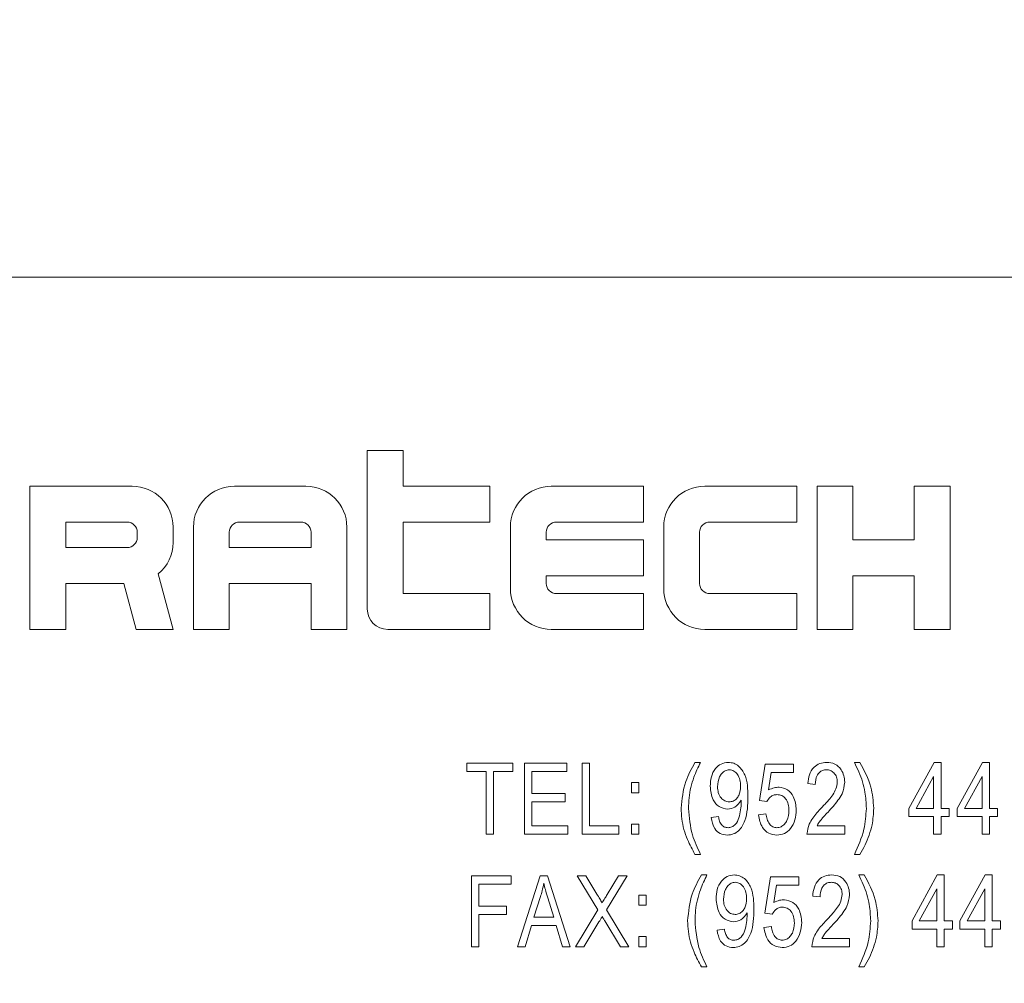
# Model space of a CAD drawing. Units: inches. Extents: x 16 to 336, y 16 to 252.
# Drawn here: x 169 to 170, y 128 to 129 of the extents above; entities that cross this region are included whole.
import ezdxf

# ---------------------------------------------------------------- set-up
doc = ezdxf.new("R2010")
doc.units = ezdxf.units.IN
doc.header["$LTSCALE"] = 32
doc.header["$MEASUREMENT"] = 0
doc.layers.add('FORMAT', color=7, linetype='Continuous')
doc.styles.add('SLDTEXTSTYLE0', font='TXT', dxfattribs={"width": 0.75})
doc.dimstyles.new('SLDDIMSTYLE0', dxfattribs={"dimtxt": 2.666667, "dimasz": 1.76, "dimexe": 0, "dimexo": 0.0625, "dimgap": 0.666667, "dimtad": 0, "dimtih": 1, "dimtoh": 1, "dimdec": 3, "dimrnd": 1e-09, "dimzin": 4, "dimdsep": 46, "dimtxsty": 'SLDTEXTSTYLE0', "dimsah": 1, "dimcen": 0.09, "dimadec": 0, "dimazin": 1, "dimtfac": 1, "dimtdec": 4, "dimtofl": 0, "dimtmove": 0, "dimatfit": 3, "dimfxl": 0, "dimfrac": 2, "dimtolj": 1, "dimtzin": 12, "dimarcsym": 0})

# ---------------------------------------------------------------- blocks, each defined once
blk = doc.blocks.new('_D_1')
at = {"layer": 'FORMAT'}
for p, q in [((159.5649, 129.94464), (159.5649, 167.99625)), ((268.5649, 141.69464), (268.5649, 167.99625)), ((159.5649, 165.99625), (207.66243, 165.99625)), ((268.5649, 165.99625), (220.46737, 165.99625))]:
    blk.add_line(p, q, dxfattribs=at)
for points in [[(159.5649, 165.99625), (161.3249, 165.59625), (161.3249, 166.39625)], [(268.5649, 165.99625), (266.8049, 166.39625), (266.8049, 165.59625)]]:
    blk.add_solid(points, dxfattribs=at)
at = {"layer": 'FORMAT', "insert": (207.66243, 167.31525), "char_height": 2.666667, "attachment_point": 1, "style": 'SLDTEXTSTYLE0'}
blk.add_mtext('109.000', dxfattribs=at)

msp = doc.modelspace()

# ---------------------------------------------------------------- linework, layer by layer
at = {"color": 7, "linetype": 'Continuous', "lineweight": 15}
for p, q in [((170.67524, 129.09464), (167.92524, 129.09464)), ((169.49868, 128.9464), (169.49868, 128.81078)), ((169.52931, 128.9464), (169.49868, 128.9464)), ((169.52931, 128.91578), (169.52931, 128.9464)), ((169.29743, 128.91578), (169.20993, 128.91578)), ((169.20993, 128.91578), (169.20993, 128.79328)), ((169.44618, 128.91578), (169.38493, 128.91578)), ((169.60368, 128.91578), (169.52931, 128.91578)), ((169.60368, 128.88515), (169.60368, 128.91578)), ((169.73493, 128.91578), (169.65618, 128.91578)), ((169.73493, 128.88515), (169.73493, 128.91578)), ((169.86618, 128.91578), (169.78743, 128.91578)), ((169.86618, 128.88515), (169.86618, 128.91578)), ((169.88368, 128.91578), (169.88368, 128.79328)), ((169.91431, 128.91578), (169.88368, 128.91578)), ((169.91431, 128.86984), (169.91431, 128.91578)), ((169.96681, 128.91578), (169.96681, 128.86984)), ((169.99743, 128.91578), (169.96681, 128.91578)), ((169.99743, 128.79328), (169.99743, 128.91578)), ((169.29306, 128.88515), (169.24056, 128.88515)), ((169.24056, 128.88515), (169.24056, 128.86328)), ((169.44181, 128.88515), (169.38931, 128.88515)), ((169.52931, 128.88515), (169.60368, 128.88515)), ((169.52931, 128.8239), (169.52931, 128.88515)), ((169.66056, 128.88515), (169.73493, 128.88515)), ((169.79181, 128.88515), (169.86618, 128.88515)), ((169.30181, 128.87203), (169.30181, 128.8764)), ((169.33243, 128.86765), (169.33243, 128.88078)), ((169.34993, 128.88078), (169.34993, 128.79328)), ((169.38056, 128.8764), (169.38056, 128.86328)), ((169.45056, 128.86328), (169.45056, 128.8764)), ((169.48118, 128.79328), (169.48118, 128.88078)), ((169.62118, 128.88078), (169.62118, 128.82828)), ((169.65181, 128.86984), (169.65181, 128.8764)), ((169.75243, 128.88078), (169.75243, 128.82828)), ((169.78306, 128.83265), (169.78306, 128.8764)), ((169.73493, 128.86984), (169.65181, 128.86984)), ((169.73493, 128.83921), (169.73493, 128.86984)), ((169.96681, 128.86984), (169.91431, 128.86984)), ((169.24056, 128.86328), (169.29306, 128.86328)), ((169.38056, 128.86328), (169.45056, 128.86328)), ((169.33243, 128.79328), (169.31973, 128.84067)), ((169.65181, 128.83921), (169.73493, 128.83921)), ((169.65181, 128.83265), (169.65181, 128.83921)), ((169.91431, 128.83921), (169.96681, 128.83921)), ((169.91431, 128.79328), (169.91431, 128.83921)), ((169.96681, 128.83921), (169.96681, 128.79328)), ((169.24056, 128.83265), (169.29018, 128.83265)), ((169.24056, 128.79328), (169.24056, 128.83265)), ((169.29018, 128.83265), (169.30073, 128.79328)), ((169.38056, 128.83265), (169.45056, 128.83265)), ((169.38056, 128.79328), (169.38056, 128.83265)), ((169.45056, 128.83265), (169.45056, 128.79328)), ((169.60368, 128.8239), (169.52931, 128.8239)), ((169.60368, 128.79328), (169.60368, 128.8239)), ((169.73493, 128.8239), (169.66056, 128.8239)), ((169.73493, 128.79328), (169.73493, 128.8239)), ((169.86618, 128.8239), (169.79181, 128.8239)), ((169.86618, 128.79328), (169.86618, 128.8239)), ((169.20993, 128.79328), (169.24056, 128.79328)), ((169.30073, 128.79328), (169.33243, 128.79328)), ((169.34993, 128.79328), (169.38056, 128.79328)), ((169.45056, 128.79328), (169.48118, 128.79328)), ((169.51618, 128.79328), (169.60368, 128.79328)), ((169.65618, 128.79328), (169.73493, 128.79328)), ((169.78743, 128.79328), (169.86618, 128.79328)), ((169.88368, 128.79328), (169.91431, 128.79328)), ((169.96681, 128.79328), (169.99743, 128.79328)), ((169.58396, 128.67159), (169.58396, 128.67868)), ((169.58396, 128.67868), (169.62336, 128.67868)), ((169.62336, 128.67868), (169.62336, 128.67159)), ((169.63324, 128.61801), (169.63324, 128.67868)), ((169.63324, 128.67868), (169.66948, 128.67868)), ((169.66948, 128.67868), (169.66948, 128.67159)), ((169.68251, 128.67868), (169.68882, 128.67868)), ((169.68251, 128.61801), (169.68251, 128.67868)), ((169.68882, 128.67868), (169.68882, 128.6251)), ((169.77913, 128.67947), (169.78385, 128.67947)), ((169.91556, 128.67947), (169.92029, 128.67947)), ((169.96211, 128.64007), (169.98374, 128.67947)), ((169.98374, 128.67947), (169.98969, 128.67947)), ((169.98969, 128.67947), (169.98969, 128.64007)), ((170.00351, 128.64007), (170.02514, 128.67947)), ((170.02514, 128.67947), (170.03108, 128.67947)), ((170.03108, 128.67947), (170.03108, 128.64007)), ((169.60051, 128.67159), (169.58396, 128.67159)), ((169.60051, 128.61801), (169.60051, 128.67159)), ((169.62336, 128.67159), (169.60681, 128.67159)), ((169.60681, 128.67159), (169.60681, 128.61801)), ((169.66948, 128.67159), (169.63954, 128.67159)), ((169.63954, 128.67159), (169.63954, 128.65268)), ((169.83434, 128.64681), (169.83907, 128.67789)), ((169.83907, 128.67789), (169.8635, 128.67789)), ((169.84435, 128.6708), (169.84207, 128.65582)), ((169.8635, 128.6708), (169.84435, 128.6708)), ((169.8635, 128.67789), (169.8635, 128.6708)), ((169.7247, 128.65347), (169.7247, 128.66213)), ((169.7247, 128.66213), (169.731, 128.66213)), ((169.731, 128.66213), (169.731, 128.65347)), ((169.98338, 128.66749), (169.96833, 128.64007)), ((169.98338, 128.64007), (169.98338, 128.66749)), ((170.02478, 128.66749), (170.00972, 128.64007)), ((170.02478, 128.64007), (170.02478, 128.66749)), ((169.731, 128.65347), (169.7247, 128.65347)), ((169.88204, 128.66056), (169.87574, 128.66135)), ((169.63954, 128.65268), (169.66791, 128.65268)), ((169.66791, 128.64559), (169.63954, 128.64559)), ((169.63954, 128.64559), (169.63954, 128.6251)), ((169.66791, 128.65268), (169.66791, 128.64559)), ((169.81878, 128.6455), (169.81878, 128.64699)), ((169.84065, 128.64591), (169.83434, 128.64681)), ((169.96211, 128.63298), (169.96211, 128.64007)), ((169.96833, 128.64007), (169.98338, 128.64007)), ((169.98969, 128.64007), (169.99678, 128.64007)), ((169.99678, 128.64007), (169.99678, 128.63298)), ((170.00351, 128.63298), (170.00351, 128.64007)), ((170.00972, 128.64007), (170.02478, 128.64007)), ((170.03108, 128.64007), (170.03818, 128.64007)), ((170.03818, 128.64007), (170.03818, 128.63298)), ((169.79295, 128.63219), (169.79925, 128.63298)), ((169.83356, 128.63456), (169.83986, 128.63535)), ((169.98338, 128.63298), (169.96211, 128.63298)), ((169.98338, 128.61801), (169.98338, 128.63298)), ((169.99678, 128.63298), (169.98969, 128.63298)), ((169.98969, 128.63298), (169.98969, 128.61801)), ((170.02478, 128.63298), (170.00351, 128.63298)), ((170.02478, 128.61801), (170.02478, 128.63298)), ((170.03818, 128.63298), (170.03108, 128.63298)), ((170.03108, 128.63298), (170.03108, 128.61801)), ((169.63954, 128.6251), (169.67027, 128.6251)), ((169.67027, 128.6251), (169.67027, 128.61801)), ((169.68882, 128.6251), (169.71403, 128.6251)), ((169.71403, 128.6251), (169.71403, 128.61801)), ((169.7247, 128.61801), (169.7247, 128.62668)), ((169.7247, 128.62668), (169.731, 128.62668)), ((169.731, 128.62668), (169.731, 128.61801)), ((169.88362, 128.6251), (169.90726, 128.6251)), ((169.90726, 128.6251), (169.90726, 128.61801)), ((169.60681, 128.61801), (169.60051, 128.61801)), ((169.67027, 128.61801), (169.63324, 128.61801)), ((169.71403, 128.61801), (169.68251, 128.61801)), ((169.731, 128.61801), (169.7247, 128.61801)), ((169.90726, 128.61801), (169.87495, 128.61801)), ((169.98969, 128.61801), (169.98338, 128.61801)), ((170.03108, 128.61801), (170.02478, 128.61801)), ((169.78385, 128.60068), (169.77913, 128.60068)), ((169.92029, 128.60068), (169.91556, 128.60068)), ((169.5879, 128.5217), (169.5879, 128.58237)), ((169.5879, 128.58237), (169.62178, 128.58237)), ((169.62178, 128.58237), (169.62178, 128.57528)), ((169.62726, 128.5217), (169.64663, 128.58237)), ((169.64663, 128.58237), (169.65278, 128.58237)), ((169.65278, 128.58237), (169.67217, 128.5217)), ((169.69611, 128.55334), (169.67843, 128.58237)), ((169.67843, 128.58237), (169.68563, 128.58237)), ((169.68563, 128.58237), (169.69518, 128.56671)), ((169.72098, 128.58237), (169.7033, 128.55331)), ((169.70395, 128.56622), (169.71378, 128.58237)), ((169.71378, 128.58237), (169.72098, 128.58237)), ((169.78468, 128.58316), (169.78941, 128.58316)), ((169.83897, 128.5505), (169.8437, 128.58158)), ((169.8437, 128.58158), (169.86812, 128.58158)), ((169.86812, 128.58158), (169.86812, 128.57449)), ((169.91926, 128.58316), (169.92398, 128.58316)), ((169.96488, 128.54376), (169.98651, 128.58316)), ((169.98651, 128.58316), (169.99245, 128.58316)), ((169.99245, 128.58316), (169.99245, 128.54376)), ((170.00581, 128.54376), (170.02744, 128.58316)), ((170.02744, 128.58316), (170.03338, 128.58316)), ((170.03338, 128.58316), (170.03338, 128.54376)), ((169.62178, 128.57528), (169.5942, 128.57528)), ((169.5942, 128.57528), (169.5942, 128.55637)), ((169.84898, 128.57449), (169.8467, 128.55951)), ((169.86812, 128.57449), (169.84898, 128.57449)), ((169.98615, 128.57118), (169.97109, 128.54376)), ((169.98615, 128.54376), (169.98615, 128.57118)), ((170.02708, 128.57118), (170.01202, 128.54376)), ((170.02708, 128.54376), (170.02708, 128.57118)), ((169.64689, 128.56457), (169.64118, 128.54691)), ((169.65823, 128.54691), (169.65316, 128.56358)), ((169.73118, 128.55716), (169.73118, 128.56582)), ((169.73118, 128.56582), (169.73749, 128.56582)), ((169.73749, 128.56582), (169.73749, 128.55716)), ((169.8862, 128.56425), (169.8799, 128.56503)), ((169.5942, 128.55637), (169.61784, 128.55637)), ((169.61784, 128.55637), (169.61784, 128.54928)), ((169.67686, 128.5217), (169.69611, 128.55334)), ((169.7033, 128.55331), (169.72255, 128.5217)), ((169.73749, 128.55716), (169.73118, 128.55716)), ((169.61784, 128.54928), (169.5942, 128.54928)), ((169.5942, 128.54928), (169.5942, 128.5217)), ((169.64118, 128.54691), (169.65823, 128.54691)), ((169.82387, 128.54919), (169.82387, 128.55068)), ((169.84527, 128.5496), (169.83897, 128.5505)), ((169.96488, 128.53667), (169.96488, 128.54376)), ((169.97109, 128.54376), (169.98615, 128.54376)), ((169.99245, 128.54376), (169.99954, 128.54376)), ((169.99954, 128.54376), (169.99954, 128.53667)), ((170.00581, 128.53667), (170.00581, 128.54376)), ((170.01202, 128.54376), (170.02708, 128.54376)), ((170.03338, 128.54376), (170.04048, 128.54376)), ((170.04048, 128.54376), (170.04048, 128.53667)), ((169.63911, 128.53982), (169.63382, 128.5217)), ((169.66031, 128.53982), (169.63911, 128.53982)), ((169.66562, 128.5217), (169.66031, 128.53982)), ((169.69696, 128.54289), (169.68406, 128.5217)), ((169.71535, 128.5217), (169.70193, 128.54372)), ((169.79804, 128.53588), (169.80434, 128.53667)), ((169.83818, 128.53825), (169.84448, 128.53903)), ((169.98615, 128.53667), (169.96488, 128.53667)), ((169.98615, 128.5217), (169.98615, 128.53667)), ((169.99954, 128.53667), (169.99245, 128.53667)), ((169.99245, 128.53667), (169.99245, 128.5217)), ((170.02708, 128.53667), (170.00581, 128.53667)), ((170.02708, 128.5217), (170.02708, 128.53667)), ((170.04048, 128.53667), (170.03338, 128.53667)), ((170.03338, 128.53667), (170.03338, 128.5217)), ((169.73118, 128.5217), (169.73118, 128.53037)), ((169.73118, 128.53037), (169.73749, 128.53037)), ((169.73749, 128.53037), (169.73749, 128.5217)), ((169.88778, 128.52879), (169.91142, 128.52879)), ((169.91142, 128.52879), (169.91142, 128.5217)), ((169.5942, 128.5217), (169.5879, 128.5217)), ((169.63382, 128.5217), (169.62726, 128.5217)), ((169.67217, 128.5217), (169.66562, 128.5217)), ((169.68406, 128.5217), (169.67686, 128.5217)), ((169.72255, 128.5217), (169.71535, 128.5217)), ((169.73749, 128.5217), (169.73118, 128.5217)), ((169.91142, 128.5217), (169.87911, 128.5217)), ((169.99245, 128.5217), (169.98615, 128.5217)), ((170.03338, 128.5217), (170.02708, 128.5217)), ((169.78941, 128.50437), (169.78468, 128.50437)), ((169.92398, 128.50437), (169.91926, 128.50437))]:
    msp.add_line(p, q, dxfattribs=at)
for centre, radius, start, end in [((169.29743, 128.88078), 0.035, 0, 90), ((169.38493, 128.88078), 0.035, 90, 180), ((169.44618, 128.88078), 0.035, 0, 90), ((169.65618, 128.88078), 0.035, 90, 180), ((169.78743, 128.88078), 0.035, 90, 180), ((169.29306, 128.8764), 0.00875, 0, 90), ((169.38931, 128.8764), 0.00875, 90, 180), ((169.44181, 128.8764), 0.00875, 0, 90), ((169.66056, 128.8764), 0.00875, 90, 180), ((169.79181, 128.8764), 0.00875, 90, 180), ((169.29306, 128.87203), 0.00875, 270, 0), ((169.29743, 128.86765), 0.035, 309.57823, 0), ((169.66056, 128.83265), 0.00875, 180, 270), ((169.79181, 128.83265), 0.00875, 180, 270), ((169.65618, 128.82828), 0.035, 180, 270), ((169.78743, 128.82828), 0.035, 180, 270), ((169.51618, 128.81078), 0.0175, 180, 270)]:
    msp.add_arc(centre, radius, start, end, dxfattribs=at)
for points, knots in [([(169.76731, 128.64016), (169.76806, 128.64795), (169.7694, 128.66188), (169.77615, 128.67409), (169.77913, 128.67947)], [0, 0, 0, 0, 0.55932, 1, 1, 1, 1]), ([(169.78385, 128.67947), (169.78182, 128.67526), (169.77848, 128.66834), (169.77545, 128.65806), (169.77392, 128.64912), (169.77371, 128.64309), (169.77361, 128.64007)], [0, 0, 0, 0, 0.34006, 0.559988, 0.779997, 1, 1, 1, 1]), ([(169.79216, 128.65907), (169.7923, 128.66175), (169.79259, 128.6671), (169.79599, 128.67389), (169.80132, 128.67863), (169.80553, 128.67919), (169.80763, 128.67947)], [0, 0, 0, 0, 0.2809504, 0.5606351, 0.7805794, 1, 1, 1, 1]), ([(169.80763, 128.67947), (169.80921, 128.6793), (169.81236, 128.67896), (169.81784, 128.6756), (169.82418, 128.66609), (169.82435, 128.65648), (169.82446, 128.65007)], [0, 0, 0, 0, 0.125208, 0.250601, 0.499714, 1, 1, 1, 1]), ([(169.87574, 128.66135), (169.87604, 128.66387), (169.87665, 128.66891), (169.88024, 128.67526), (169.88589, 128.67899), (169.88989, 128.67931), (169.89189, 128.67947)], [0, 0, 0, 0, 0.28092, 0.560105, 0.779774, 1, 1, 1, 1]), ([(169.89189, 128.67947), (169.89434, 128.67925), (169.89921, 128.67881), (169.90418, 128.67377), (169.90682, 128.66814), (169.90711, 128.66436), (169.90726, 128.66247)], [0, 0, 0, 0, 0.279693, 0.558261, 0.779102, 1, 1, 1, 1]), ([(169.9258, 128.64007), (169.92557, 128.64473), (169.92518, 128.65241), (169.92275, 128.66286), (169.91947, 128.67131), (169.91686, 128.67675), (169.91556, 128.67947)], [0, 0, 0, 0, 0.339828, 0.559855, 0.779869, 1, 1, 1, 1]), ([(169.92029, 128.67947), (169.92399, 128.67255), (169.93059, 128.6602), (169.93164, 128.64628), (169.93211, 128.64016)], [0, 0, 0, 0, 0.559919, 1, 1, 1, 1]), ([(169.80858, 128.67316), (169.80736, 128.67298), (169.80492, 128.67261), (169.80211, 128.67008), (169.79904, 128.66571), (169.7987, 128.66154), (169.79846, 128.65861)], [0, 0, 0, 0, 0.186141, 0.373228, 0.560687, 1, 1, 1, 1]), ([(169.81816, 128.65923), (169.81808, 128.66099), (169.81792, 128.6645), (169.81589, 128.669), (169.8127, 128.67242), (169.80995, 128.67292), (169.80858, 128.67316)], [0, 0, 0, 0, 0.281181, 0.5612122, 0.7814373, 1, 1, 1, 1]), ([(169.89166, 128.67316), (169.89054, 128.67306), (169.88831, 128.67286), (169.88547, 128.67095), (169.88249, 128.66704), (169.88223, 128.66323), (169.88204, 128.66056)], [0, 0, 0, 0, 0.186999, 0.373859, 0.561031, 1, 1, 1, 1]), ([(169.90095, 128.66259), (169.90084, 128.66407), (169.90062, 128.66702), (169.89829, 128.67054), (169.89514, 128.67282), (169.89282, 128.67305), (169.89166, 128.67316)], [0, 0, 0, 0, 0.280425, 0.559943, 0.779929, 1, 1, 1, 1]), ([(169.88739, 128.64053), (169.88946, 128.64271), (169.89287, 128.64629), (169.89717, 128.65166), (169.90015, 128.65678), (169.90069, 128.66066), (169.90095, 128.66259)], [0, 0, 0, 0, 0.340516, 0.560803, 0.780736, 1, 1, 1, 1]), ([(169.90726, 128.66247), (169.9068, 128.65906), (169.90605, 128.65343), (169.90157, 128.64691), (169.89746, 128.64176), (169.89448, 128.63851), (169.89299, 128.63688)], [0, 0, 0, 0, 0.338262, 0.558666, 0.779318, 1, 1, 1, 1]), ([(169.80706, 128.63928), (169.8045, 128.63978), (169.79937, 128.64076), (169.79313, 128.64834), (169.79253, 128.655), (169.79216, 128.65907)], [0, 0, 0, 0, 0.278737, 0.559513, 1, 1, 1, 1]), ([(169.79846, 128.65861), (169.79856, 128.6569), (169.79876, 128.65347), (169.80101, 128.64916), (169.80442, 128.64614), (169.80711, 128.64577), (169.80846, 128.64559)], [0, 0, 0, 0, 0.280965, 0.560672, 0.780663, 1, 1, 1, 1]), ([(169.80846, 128.64559), (169.80963, 128.64572), (169.81197, 128.646), (169.81479, 128.64824), (169.8177, 128.65246), (169.81797, 128.65644), (169.81816, 128.65923)], [0, 0, 0, 0, 0.186643, 0.373494, 0.560682, 1, 1, 1, 1]), ([(169.84207, 128.65582), (169.84367, 128.65658), (169.84653, 128.65794), (169.84968, 128.65812), (169.85106, 128.65819)], [0, 0, 0, 0, 0.559795, 1, 1, 1, 1]), ([(169.85106, 128.65819), (169.85358, 128.6577), (169.85864, 128.6567), (169.86482, 128.64925), (169.86547, 128.64268), (169.86586, 128.63867)], [0, 0, 0, 0, 0.278738, 0.559657, 1, 1, 1, 1]), ([(169.82446, 128.65007), (169.8243, 128.64309), (169.82406, 128.63264), (169.81801, 128.62163), (169.81204, 128.61777), (169.80858, 128.6174), (169.80685, 128.61722)], [0, 0, 0, 0, 0.500649, 0.749738, 0.874919, 1, 1, 1, 1]), ([(169.81878, 128.64699), (169.81712, 128.64468), (169.81417, 128.64055), (169.80923, 128.63967), (169.80706, 128.63928)], [0, 0, 0, 0, 0.559827, 1, 1, 1, 1]), ([(169.8074, 128.62353), (169.80854, 128.62367), (169.81081, 128.62395), (169.81456, 128.62678), (169.81801, 128.63417), (169.81847, 128.64097), (169.81878, 128.6455)], [0, 0, 0, 0, 0.124925, 0.249979, 0.499539, 1, 1, 1, 1]), ([(169.8493, 128.65189), (169.84827, 128.65178), (169.8462, 128.65155), (169.84293, 128.64958), (169.84151, 128.6473), (169.84065, 128.64591)], [0, 0, 0, 0, 0.280168, 0.560772, 1, 1, 1, 1]), ([(169.85956, 128.63832), (169.85947, 128.64011), (169.8593, 128.64368), (169.85712, 128.64826), (169.85352, 128.65139), (169.85071, 128.65172), (169.8493, 128.65189)], [0, 0, 0, 0, 0.281032, 0.560586, 0.780389, 1, 1, 1, 1]), ([(169.77913, 128.60068), (169.77687, 128.60484), (169.77316, 128.61169), (169.76953, 128.62195), (169.76763, 128.63097), (169.76742, 128.6371), (169.76731, 128.64016)], [0, 0, 0, 0, 0.339845, 0.559923, 0.779944, 1, 1, 1, 1]), ([(169.77361, 128.64007), (169.77425, 128.63238), (169.77539, 128.61862), (169.78127, 128.60616), (169.78385, 128.60068)], [0, 0, 0, 0, 0.559499, 1, 1, 1, 1]), ([(169.84914, 128.62353), (169.8504, 128.62369), (169.85291, 128.62402), (169.85588, 128.62652), (169.859, 128.63104), (169.85933, 128.63532), (169.85956, 128.63832)], [0, 0, 0, 0, 0.186402, 0.37334, 0.560627, 1, 1, 1, 1]), ([(169.86586, 128.63867), (169.86565, 128.63583), (169.86523, 128.63017), (169.86157, 128.62302), (169.85593, 128.61796), (169.85145, 128.61747), (169.8492, 128.61722)], [0, 0, 0, 0, 0.280733, 0.560862, 0.780407, 1, 1, 1, 1]), ([(169.87495, 128.61801), (169.87541, 128.62098), (169.87615, 128.62588), (169.8798, 128.63176), (169.8834, 128.63631), (169.88606, 128.63912), (169.88739, 128.64053)], [0, 0, 0, 0, 0.338271, 0.558681, 0.779312, 1, 1, 1, 1]), ([(169.89299, 128.63688), (169.89182, 128.63563), (169.8899, 128.63356), (169.88727, 128.63065), (169.88518, 128.62805), (169.88414, 128.62608), (169.88362, 128.6251)], [0, 0, 0, 0, 0.340053, 0.560075, 0.780078, 1, 1, 1, 1]), ([(169.91556, 128.60068), (169.91877, 128.60771), (169.92451, 128.62028), (169.92541, 128.63402), (169.9258, 128.64007)], [0, 0, 0, 0, 0.559924, 1, 1, 1, 1]), ([(169.93211, 128.64016), (169.93186, 128.63542), (169.93145, 128.62761), (169.92829, 128.61718), (169.92489, 128.60864), (169.92182, 128.60333), (169.92029, 128.60068)], [0, 0, 0, 0, 0.339749, 0.559812, 0.779946, 1, 1, 1, 1]), ([(169.80685, 128.61722), (169.80472, 128.61748), (169.80048, 128.618), (169.79459, 128.62345), (169.79357, 128.62888), (169.79295, 128.63219)], [0, 0, 0, 0, 0.280122, 0.560178, 1, 1, 1, 1]), ([(169.79925, 128.63298), (169.79949, 128.63172), (169.79996, 128.62919), (169.80161, 128.62593), (169.80434, 128.62381), (169.80638, 128.62362), (169.8074, 128.62353)], [0, 0, 0, 0, 0.280843, 0.560692, 0.780168, 1, 1, 1, 1]), ([(169.8492, 128.61722), (169.84678, 128.61755), (169.84194, 128.6182), (169.83531, 128.62456), (169.83422, 128.63077), (169.83356, 128.63456)], [0, 0, 0, 0, 0.2799568, 0.5603863, 1, 1, 1, 1]), ([(169.83986, 128.63535), (169.8401, 128.63382), (169.84059, 128.63078), (169.84248, 128.62687), (169.84551, 128.62407), (169.84793, 128.62371), (169.84914, 128.62353)], [0, 0, 0, 0, 0.281107, 0.561116, 0.780993, 1, 1, 1, 1]), ([(169.77286, 128.54385), (169.77361, 128.55164), (169.77495, 128.56557), (169.78171, 128.57778), (169.78468, 128.58316)], [0, 0, 0, 0, 0.55932, 1, 1, 1, 1]), ([(169.78941, 128.58316), (169.78738, 128.57895), (169.78404, 128.57203), (169.781, 128.56175), (169.77947, 128.55281), (169.77927, 128.54678), (169.77917, 128.54376)], [0, 0, 0, 0, 0.34006, 0.559988, 0.779997, 1, 1, 1, 1]), ([(169.79725, 128.56276), (169.79739, 128.56544), (169.79768, 128.57079), (169.80108, 128.57758), (169.80641, 128.58232), (169.81062, 128.58288), (169.81272, 128.58316)], [0, 0, 0, 0, 0.28095, 0.560635, 0.780579, 1, 1, 1, 1]), ([(169.81272, 128.58316), (169.8143, 128.58299), (169.81745, 128.58265), (169.82293, 128.57929), (169.82927, 128.56978), (169.82944, 128.56017), (169.82955, 128.55376)], [0, 0, 0, 0, 0.1252084, 0.2506008, 0.4997145, 1, 1, 1, 1]), ([(169.8799, 128.56503), (169.8802, 128.56756), (169.88081, 128.5726), (169.8844, 128.57895), (169.89005, 128.58268), (169.89405, 128.583), (169.89605, 128.58316)], [0, 0, 0, 0, 0.28092, 0.560105, 0.779774, 1, 1, 1, 1]), ([(169.89605, 128.58316), (169.8985, 128.58294), (169.90337, 128.5825), (169.90834, 128.57746), (169.91099, 128.57183), (169.91127, 128.56805), (169.91142, 128.56615)], [0, 0, 0, 0, 0.279693, 0.558261, 0.779102, 1, 1, 1, 1]), ([(169.9295, 128.54376), (169.92926, 128.54842), (169.92887, 128.5561), (169.92645, 128.56655), (169.92316, 128.575), (169.92056, 128.58044), (169.91926, 128.58316)], [0, 0, 0, 0, 0.339828, 0.559855, 0.779869, 1, 1, 1, 1]), ([(169.92398, 128.58316), (169.92768, 128.57624), (169.93429, 128.56389), (169.93534, 128.54997), (169.9358, 128.54385)], [0, 0, 0, 0, 0.559919, 1, 1, 1, 1]), ([(169.64971, 128.57605), (169.64929, 128.57388), (169.64854, 128.57001), (169.6474, 128.56623), (169.64689, 128.56457)], [0, 0, 0, 0, 0.559989, 1, 1, 1, 1]), ([(169.65316, 128.56358), (169.65246, 128.56589), (169.65121, 128.57002), (169.65017, 128.57421), (169.64971, 128.57605)], [0, 0, 0, 0, 0.560012, 1, 1, 1, 1]), ([(169.81367, 128.57685), (169.81245, 128.57667), (169.81001, 128.5763), (169.8072, 128.57377), (169.80413, 128.5694), (169.80379, 128.56523), (169.80355, 128.5623)], [0, 0, 0, 0, 0.186141, 0.373228, 0.560687, 1, 1, 1, 1]), ([(169.82325, 128.56292), (169.82317, 128.56468), (169.82301, 128.56818), (169.82098, 128.57269), (169.81779, 128.57611), (169.81504, 128.57661), (169.81367, 128.57685)], [0, 0, 0, 0, 0.281181, 0.561212, 0.781437, 1, 1, 1, 1]), ([(169.89582, 128.57685), (169.8947, 128.57675), (169.89247, 128.57655), (169.88963, 128.57464), (169.88665, 128.57073), (169.88639, 128.56692), (169.8862, 128.56425)], [0, 0, 0, 0, 0.186999, 0.373859, 0.561031, 1, 1, 1, 1]), ([(169.90511, 128.56628), (169.905, 128.56776), (169.90478, 128.57071), (169.90245, 128.57423), (169.8993, 128.5765), (169.89698, 128.57674), (169.89582, 128.57685)], [0, 0, 0, 0, 0.280425, 0.559943, 0.779929, 1, 1, 1, 1]), ([(169.69518, 128.56671), (169.69601, 128.56533), (169.6975, 128.56287), (169.699, 128.56041), (169.69966, 128.55933)], [0, 0, 0, 0, 0.5600004, 1, 1, 1, 1]), ([(169.69966, 128.55933), (169.70047, 128.56061), (169.70193, 128.56289), (169.70333, 128.5652), (169.70395, 128.56622)], [0, 0, 0, 0, 0.559996, 1, 1, 1, 1]), ([(169.81214, 128.54297), (169.80959, 128.54347), (169.80446, 128.54445), (169.79822, 128.55203), (169.79762, 128.55869), (169.79725, 128.56276)], [0, 0, 0, 0, 0.278737, 0.559513, 1, 1, 1, 1]), ([(169.80355, 128.5623), (169.80365, 128.56058), (169.80385, 128.55716), (169.8061, 128.55285), (169.80951, 128.54983), (169.8122, 128.54946), (169.81355, 128.54928)], [0, 0, 0, 0, 0.280965, 0.560672, 0.780663, 1, 1, 1, 1]), ([(169.81355, 128.54928), (169.81472, 128.54941), (169.81706, 128.54969), (169.81988, 128.55193), (169.82279, 128.55615), (169.82306, 128.56013), (169.82325, 128.56292)], [0, 0, 0, 0, 0.186643, 0.373494, 0.560682, 1, 1, 1, 1]), ([(169.8467, 128.55951), (169.8483, 128.56027), (169.85115, 128.56163), (169.8543, 128.56181), (169.85569, 128.56188)], [0, 0, 0, 0, 0.559795, 1, 1, 1, 1]), ([(169.85569, 128.56188), (169.85821, 128.56139), (169.86327, 128.56039), (169.86945, 128.55294), (169.87009, 128.54637), (169.87048, 128.54236)], [0, 0, 0, 0, 0.2787382, 0.5596569, 1, 1, 1, 1]), ([(169.89155, 128.54422), (169.89362, 128.54639), (169.89703, 128.54998), (169.90133, 128.55535), (169.90431, 128.56047), (169.90485, 128.56434), (169.90511, 128.56628)], [0, 0, 0, 0, 0.340516, 0.560803, 0.780736, 1, 1, 1, 1]), ([(169.91142, 128.56615), (169.91096, 128.56275), (169.91021, 128.55712), (169.90573, 128.55059), (169.90162, 128.54545), (169.89864, 128.5422), (169.89715, 128.54057)], [0, 0, 0, 0, 0.338262, 0.558666, 0.779318, 1, 1, 1, 1]), ([(169.82955, 128.55376), (169.82939, 128.54678), (169.82915, 128.53633), (169.8231, 128.52532), (169.81713, 128.52146), (169.81367, 128.52109), (169.81194, 128.52091)], [0, 0, 0, 0, 0.500649, 0.749738, 0.874919, 1, 1, 1, 1]), ([(169.85393, 128.55558), (169.85289, 128.55547), (169.85083, 128.55524), (169.84755, 128.55327), (169.84614, 128.55099), (169.84527, 128.5496)], [0, 0, 0, 0, 0.280168, 0.560772, 1, 1, 1, 1]), ([(169.86418, 128.54201), (169.8641, 128.5438), (169.86393, 128.54737), (169.86174, 128.55195), (169.85815, 128.55508), (169.85533, 128.55541), (169.85393, 128.55558)], [0, 0, 0, 0, 0.281032, 0.560586, 0.780389, 1, 1, 1, 1]), ([(169.69971, 128.54742), (169.69919, 128.54657), (169.69828, 128.54506), (169.69736, 128.54355), (169.69696, 128.54289)], [0, 0, 0, 0, 0.56001, 1, 1, 1, 1]), ([(169.70193, 128.54372), (169.70152, 128.54441), (169.70078, 128.54565), (169.70003, 128.54688), (169.69971, 128.54742)], [0, 0, 0, 0, 0.5599999, 1, 1, 1, 1]), ([(169.78468, 128.50437), (169.78243, 128.50853), (169.77871, 128.51538), (169.77509, 128.52564), (169.77318, 128.53466), (169.77297, 128.54078), (169.77286, 128.54385)], [0, 0, 0, 0, 0.339845, 0.559923, 0.779944, 1, 1, 1, 1]), ([(169.77917, 128.54376), (169.77981, 128.53606), (169.78095, 128.52231), (169.78682, 128.50985), (169.78941, 128.50437)], [0, 0, 0, 0, 0.559499, 1, 1, 1, 1]), ([(169.82387, 128.55068), (169.82221, 128.54837), (169.81926, 128.54424), (169.81432, 128.54336), (169.81214, 128.54297)], [0, 0, 0, 0, 0.559827, 1, 1, 1, 1]), ([(169.81249, 128.52721), (169.81363, 128.52736), (169.8159, 128.52764), (169.81965, 128.53046), (169.8231, 128.53786), (169.82356, 128.54466), (169.82387, 128.54919)], [0, 0, 0, 0, 0.1249252, 0.2499788, 0.4995386, 1, 1, 1, 1]), ([(169.87911, 128.5217), (169.87957, 128.52467), (169.88031, 128.52957), (169.88396, 128.53545), (169.88756, 128.53999), (169.89022, 128.54281), (169.89155, 128.54422)], [0, 0, 0, 0, 0.3382706, 0.558681, 0.7793116, 1, 1, 1, 1]), ([(169.91926, 128.50437), (169.92247, 128.5114), (169.92821, 128.52396), (169.9291, 128.53771), (169.9295, 128.54376)], [0, 0, 0, 0, 0.559924, 1, 1, 1, 1]), ([(169.9358, 128.54385), (169.93556, 128.53911), (169.93515, 128.5313), (169.93198, 128.52087), (169.92858, 128.51232), (169.92552, 128.50702), (169.92398, 128.50437)], [0, 0, 0, 0, 0.339749, 0.559812, 0.779946, 1, 1, 1, 1]), ([(169.81194, 128.52091), (169.80981, 128.52117), (169.80557, 128.52169), (169.79968, 128.52714), (169.79866, 128.53257), (169.79804, 128.53588)], [0, 0, 0, 0, 0.280122, 0.560178, 1, 1, 1, 1]), ([(169.80434, 128.53667), (169.80458, 128.5354), (169.80505, 128.53288), (169.8067, 128.52961), (169.80943, 128.5275), (169.81147, 128.52731), (169.81249, 128.52721)], [0, 0, 0, 0, 0.280843, 0.560692, 0.780168, 1, 1, 1, 1]), ([(169.85383, 128.52091), (169.85141, 128.52124), (169.84657, 128.52189), (169.83994, 128.52825), (169.83885, 128.53445), (169.83818, 128.53825)], [0, 0, 0, 0, 0.279957, 0.560386, 1, 1, 1, 1]), ([(169.84448, 128.53903), (169.84473, 128.53751), (169.84521, 128.53446), (169.84711, 128.53056), (169.85013, 128.52775), (169.85256, 128.52739), (169.85377, 128.52721)], [0, 0, 0, 0, 0.2811074, 0.561116, 0.780993, 1, 1, 1, 1]), ([(169.85377, 128.52721), (169.85502, 128.52738), (169.85754, 128.52771), (169.8605, 128.53021), (169.86363, 128.53473), (169.86395, 128.53901), (169.86418, 128.54201)], [0, 0, 0, 0, 0.186402, 0.37334, 0.560627, 1, 1, 1, 1]), ([(169.87048, 128.54236), (169.87027, 128.53952), (169.86985, 128.53386), (169.86619, 128.52671), (169.86056, 128.52165), (169.85607, 128.52116), (169.85383, 128.52091)], [0, 0, 0, 0, 0.280733, 0.560862, 0.780407, 1, 1, 1, 1]), ([(169.89715, 128.54057), (169.89598, 128.53932), (169.89406, 128.53725), (169.89143, 128.53434), (169.88934, 128.53174), (169.8883, 128.52977), (169.88778, 128.52879)], [0, 0, 0, 0, 0.340053, 0.560075, 0.780078, 1, 1, 1, 1])]:
    msp.add_open_spline(points, degree=3, knots=knots, dxfattribs=at)

# ---------------------------------------------------------------- dimensions: what is measured, and where the dimension line sits
at = {"layer": 'FORMAT'}
dim = msp.add_linear_dim(base=(268.5649, 165.99625), p1=(159.5649, 128.34464), p2=(268.5649, 140.09464), dimstyle='SLDDIMSTYLE0', dxfattribs=at)
dim.commit()
dim.dimension.update_dxf_attribs({"geometry": '_D_1', "text_midpoint": (214.0649, 165.99625), "dimtype": 160})

doc.saveas('drawing.dxf')
